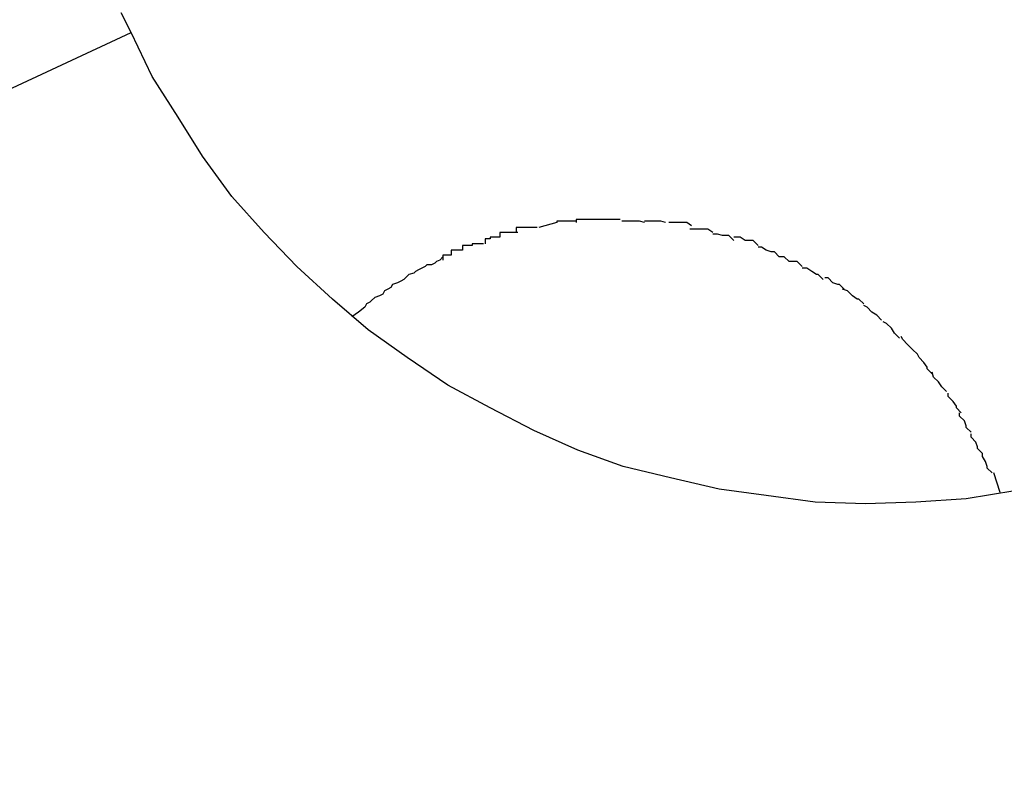
# Model space of a CAD drawing. Extents: x -57 to 57, y -22 to 22.
# Drawn here: x 6 to 6, y -14 to -14 of the extents above; entities that cross this region are included whole.
import ezdxf

# ---------------------------------------------------------------- set-up
doc = ezdxf.new("R2010")
doc.units = 0
doc.layers.get('0').update_dxf_attribs({"linetype": 'CONTINUOUS'})

msp = doc.modelspace()

# ---------------------------------------------------------------- linework, layer by layer
at = {"color": 0}
for points in [[(6.4008, -13.9305), (6.4002, -13.9293)], [(1.2525, -16.3315), (6.4008, -13.9305)], [(6.4552, -13.9587), (6.4522, -13.9592), (6.4491, -13.9594), (6.446, -13.9595), (6.4429, -13.9594), (6.4399, -13.959), (6.437, -13.9586), (6.434, -13.9579), (6.4311, -13.9572), (6.4283, -13.9562), (6.4256, -13.955), (6.4229, -13.9536), (6.4203, -13.9522), (6.4178, -13.9505), (6.4154, -13.9488), (6.4132, -13.9469), (6.411, -13.9449), (6.409, -13.9428), (6.407, -13.9406), (6.4052, -13.9381), (6.4037, -13.9357), (6.4021, -13.9332), (6.4008, -13.9305)], [(6.427, -13.9422), (6.4259, -13.9425)], [(6.4282, -13.9421), (6.4282, -13.9421), (6.4279, -13.9421), (6.4279, -13.9421), (6.4278, -13.9421), (6.4278, -13.9421), (6.4275, -13.9421), (6.4275, -13.9421), (6.4275, -13.9421), (6.4275, -13.9421), (6.4272, -13.9421), (6.4272, -13.9421), (6.4272, -13.9421), (6.4272, -13.9421), (6.427, -13.9421), (6.427, -13.9421), (6.427, -13.9421), (6.427, -13.9422)], [(6.4282, -13.9421), (6.4282, -13.9421), (6.4279, -13.9421), (6.4279, -13.9421), (6.4278, -13.9421), (6.4278, -13.9421), (6.4275, -13.9421), (6.4275, -13.9421), (6.4275, -13.9421), (6.4275, -13.9421), (6.4272, -13.9421), (6.4272, -13.9421), (6.4272, -13.9421), (6.4272, -13.9421), (6.427, -13.9421), (6.427, -13.9421), (6.427, -13.9421), (6.427, -13.9422)], [(6.4297, -13.942), (6.4297, -13.942), (6.4294, -13.942), (6.4294, -13.942), (6.4291, -13.942), (6.4291, -13.942), (6.4288, -13.942), (6.4288, -13.942), (6.4288, -13.942), (6.4288, -13.942), (6.4285, -13.942), (6.4285, -13.942), (6.4285, -13.942), (6.4285, -13.942), (6.4282, -13.942), (6.4282, -13.942), (6.4282, -13.942), (6.4282, -13.9422)], [(6.4297, -13.942), (6.4297, -13.942), (6.4294, -13.942), (6.4294, -13.942), (6.4291, -13.942), (6.4291, -13.942), (6.4288, -13.942), (6.4288, -13.942), (6.4288, -13.942), (6.4288, -13.942), (6.4285, -13.942), (6.4285, -13.942), (6.4285, -13.942), (6.4285, -13.942), (6.4282, -13.942), (6.4282, -13.942), (6.4282, -13.942), (6.4282, -13.9422)], [(6.4309, -13.942), (6.4309, -13.942), (6.4307, -13.942), (6.4307, -13.942), (6.4307, -13.942), (6.4307, -13.942), (6.4307, -13.942), (6.4307, -13.942), (6.4307, -13.942), (6.4307, -13.942), (6.4305, -13.942), (6.4305, -13.942), (6.4305, -13.942), (6.4305, -13.942), (6.4305, -13.942), (6.4305, -13.942), (6.4305, -13.942), (6.4305, -13.942), (6.4305, -13.942), (6.4302, -13.942), (6.4302, -13.942), (6.4302, -13.942), (6.4302, -13.942), (6.4299, -13.942), (6.4299, -13.942), (6.4299, -13.942), (6.4299, -13.942), (6.4296, -13.942), (6.4296, -13.942), (6.4296, -13.942), (6.4296, -13.942), (6.4295, -13.942), (6.4295, -13.942), (6.4295, -13.942), (6.4295, -13.942)], [(6.4309, -13.942), (6.4309, -13.942), (6.4307, -13.942), (6.4307, -13.942), (6.4307, -13.942), (6.4307, -13.942), (6.4307, -13.942), (6.4307, -13.942), (6.4307, -13.942), (6.4307, -13.942), (6.4305, -13.942), (6.4305, -13.942), (6.4305, -13.942), (6.4305, -13.942), (6.4305, -13.942), (6.4305, -13.942), (6.4305, -13.942), (6.4305, -13.942), (6.4305, -13.942), (6.4302, -13.942), (6.4302, -13.942), (6.4302, -13.942), (6.4302, -13.942), (6.4299, -13.942), (6.4299, -13.942), (6.4299, -13.942), (6.4299, -13.942), (6.4296, -13.942), (6.4296, -13.942), (6.4296, -13.942), (6.4296, -13.942), (6.4295, -13.942), (6.4295, -13.942), (6.4295, -13.942), (6.4295, -13.942)], [(6.4324, -13.9422), (6.4324, -13.9422), (6.4321, -13.9421), (6.4321, -13.9421), (6.4319, -13.9421), (6.4319, -13.9421), (6.4316, -13.9421), (6.4316, -13.9421), (6.4316, -13.9421), (6.4316, -13.9421), (6.4313, -13.9421), (6.4313, -13.9421), (6.4312, -13.9421), (6.4312, -13.9421), (6.431, -13.9421), (6.431, -13.9421), (6.431, -13.9421), (6.431, -13.9421)], [(6.4324, -13.9422), (6.4324, -13.9422), (6.4321, -13.9421), (6.4321, -13.9421), (6.4319, -13.9421), (6.4319, -13.9421), (6.4316, -13.9421), (6.4316, -13.9421), (6.4316, -13.9421), (6.4316, -13.9421), (6.4313, -13.9421), (6.4313, -13.9421), (6.4312, -13.9421), (6.4312, -13.9421), (6.431, -13.9421), (6.431, -13.9421), (6.431, -13.9421), (6.431, -13.9421)], [(6.4337, -13.9422), (6.4337, -13.9422), (6.4334, -13.9421), (6.4334, -13.9421), (6.4333, -13.9421), (6.4333, -13.9421), (6.433, -13.9421), (6.433, -13.9421), (6.433, -13.9421), (6.433, -13.9421), (6.4327, -13.9421), (6.4327, -13.9421), (6.4327, -13.9421), (6.4327, -13.9421), (6.4324, -13.9421), (6.4324, -13.9421), (6.4324, -13.9421), (6.4324, -13.9421)], [(6.4337, -13.9422), (6.4337, -13.9422), (6.4334, -13.9421), (6.4334, -13.9421), (6.4333, -13.9421), (6.4333, -13.9421), (6.433, -13.9421), (6.433, -13.9421), (6.433, -13.9421), (6.433, -13.9421), (6.4327, -13.9421), (6.4327, -13.9421), (6.4327, -13.9421), (6.4327, -13.9421), (6.4324, -13.9421), (6.4324, -13.9421), (6.4324, -13.9421), (6.4324, -13.9421)], [(6.4353, -13.9424), (6.4353, -13.9424), (6.435, -13.9422), (6.435, -13.9422), (6.4348, -13.9422), (6.4348, -13.9422), (6.4345, -13.9422), (6.4345, -13.9422), (6.4345, -13.9422), (6.4345, -13.9422), (6.4342, -13.9422), (6.4342, -13.9422), (6.4341, -13.9422), (6.4341, -13.9422), (6.4339, -13.9422), (6.4339, -13.9422), (6.4339, -13.9422), (6.4339, -13.9422)], [(6.4353, -13.9424), (6.4353, -13.9424), (6.435, -13.9422), (6.435, -13.9422), (6.4348, -13.9422), (6.4348, -13.9422), (6.4345, -13.9422), (6.4345, -13.9422), (6.4345, -13.9422), (6.4345, -13.9422), (6.4342, -13.9422), (6.4342, -13.9422), (6.4341, -13.9422), (6.4341, -13.9422), (6.4339, -13.9422), (6.4339, -13.9422), (6.4339, -13.9422), (6.4339, -13.9422)], [(6.4246, -13.9428), (6.4246, -13.9428), (6.4243, -13.9428), (6.4243, -13.9428), (6.424, -13.9428), (6.424, -13.9428), (6.4237, -13.9428), (6.4237, -13.9428), (6.4235, -13.9428), (6.4235, -13.9431), (6.4232, -13.9431), (6.4232, -13.9431), (6.4229, -13.9431), (6.4229, -13.9432), (6.4226, -13.9432), (6.4226, -13.9432), (6.4226, -13.9432), (6.4226, -13.9435)], [(6.4246, -13.9428), (6.4246, -13.9428), (6.4243, -13.9428), (6.4243, -13.9428), (6.424, -13.9428), (6.424, -13.9428), (6.4237, -13.9428), (6.4237, -13.9428), (6.4235, -13.9428), (6.4235, -13.9431), (6.4232, -13.9431), (6.4232, -13.9431), (6.4229, -13.9431), (6.4229, -13.9432), (6.4226, -13.9432), (6.4226, -13.9432), (6.4226, -13.9432), (6.4226, -13.9435)], [(6.4258, -13.9425), (6.4258, -13.9425), (6.4255, -13.9425), (6.4255, -13.9425), (6.4253, -13.9425), (6.4253, -13.9425), (6.425, -13.9425), (6.425, -13.9425), (6.425, -13.9425), (6.425, -13.9425), (6.4247, -13.9425), (6.4247, -13.9425), (6.4247, -13.9425), (6.4247, -13.9425), (6.4245, -13.9425), (6.4245, -13.9425), (6.4245, -13.9425), (6.4245, -13.9428)], [(6.4258, -13.9425), (6.4258, -13.9425), (6.4255, -13.9425), (6.4255, -13.9425), (6.4253, -13.9425), (6.4253, -13.9425), (6.425, -13.9425), (6.425, -13.9425), (6.425, -13.9425), (6.425, -13.9425), (6.4247, -13.9425), (6.4247, -13.9425), (6.4247, -13.9425), (6.4247, -13.9425), (6.4245, -13.9425), (6.4245, -13.9425), (6.4245, -13.9425), (6.4245, -13.9428)], [(6.4366, -13.9428), (6.4366, -13.9428), (6.4363, -13.9426), (6.4363, -13.9426), (6.4361, -13.9426), (6.4361, -13.9426), (6.4358, -13.9426), (6.4358, -13.9426), (6.4358, -13.9426), (6.4358, -13.9426), (6.4355, -13.9426), (6.4355, -13.9426), (6.4354, -13.9426), (6.4354, -13.9426), (6.4352, -13.9426), (6.4352, -13.9426), (6.4352, -13.9426), (6.4352, -13.9426)], [(6.4366, -13.9428), (6.4366, -13.9428), (6.4363, -13.9426), (6.4363, -13.9426), (6.4361, -13.9426), (6.4361, -13.9426), (6.4358, -13.9426), (6.4358, -13.9426), (6.4358, -13.9426), (6.4358, -13.9426), (6.4355, -13.9426), (6.4355, -13.9426), (6.4354, -13.9426), (6.4354, -13.9426), (6.4352, -13.9426), (6.4352, -13.9426), (6.4352, -13.9426), (6.4352, -13.9426)], [(6.4379, -13.9433), (6.4379, -13.9433), (6.4376, -13.943), (6.4376, -13.943), (6.4375, -13.943), (6.4375, -13.943), (6.4372, -13.943), (6.4372, -13.943), (6.4372, -13.943), (6.4372, -13.943), (6.4369, -13.9429), (6.4369, -13.9429), (6.4369, -13.9429), (6.4369, -13.9429), (6.4366, -13.9429), (6.4366, -13.9429), (6.4366, -13.9429), (6.4366, -13.9429)], [(6.4379, -13.9433), (6.4379, -13.9433), (6.4376, -13.943), (6.4376, -13.943), (6.4375, -13.943), (6.4375, -13.943), (6.4372, -13.943), (6.4372, -13.943), (6.4372, -13.943), (6.4372, -13.943), (6.4369, -13.9429), (6.4369, -13.9429), (6.4369, -13.9429), (6.4369, -13.9429), (6.4366, -13.9429), (6.4366, -13.9429), (6.4366, -13.9429), (6.4366, -13.9429)], [(6.4225, -13.9435), (6.4225, -13.9435), (6.4222, -13.9435), (6.4221, -13.9435), (6.4218, -13.9435), (6.4218, -13.9436), (6.4215, -13.9436), (6.4215, -13.9436), (6.4212, -13.9436), (6.4212, -13.9439), (6.4209, -13.9439), (6.4208, -13.9439), (6.4205, -13.9439), (6.4205, -13.9442), (6.4202, -13.9442), (6.4202, -13.9442), (6.42, -13.9442), (6.42, -13.9445)], [(6.4225, -13.9435), (6.4225, -13.9435), (6.4222, -13.9435), (6.4221, -13.9435), (6.4218, -13.9435), (6.4218, -13.9436), (6.4215, -13.9436), (6.4215, -13.9436), (6.4212, -13.9436), (6.4212, -13.9439), (6.4209, -13.9439), (6.4208, -13.9439), (6.4205, -13.9439), (6.4205, -13.9442), (6.4202, -13.9442), (6.4202, -13.9442), (6.42, -13.9442), (6.42, -13.9445)], [(6.4394, -13.9436), (6.4394, -13.9436), (6.4391, -13.9433), (6.4391, -13.9433), (6.4389, -13.9433), (6.4389, -13.9433), (6.4386, -13.9433), (6.4386, -13.9433), (6.4386, -13.9433), (6.4386, -13.9433), (6.4383, -13.9431), (6.4383, -13.9431), (6.4382, -13.9431), (6.4382, -13.9431), (6.4379, -13.9431), (6.4379, -13.9431), (6.4379, -13.9431), (6.4379, -13.9431)], [(6.4394, -13.9436), (6.4394, -13.9436), (6.4391, -13.9433), (6.4391, -13.9433), (6.4389, -13.9433), (6.4389, -13.9433), (6.4386, -13.9433), (6.4386, -13.9433), (6.4386, -13.9433), (6.4386, -13.9433), (6.4383, -13.9431), (6.4383, -13.9431), (6.4382, -13.9431), (6.4382, -13.9431), (6.4379, -13.9431), (6.4379, -13.9431), (6.4379, -13.9431), (6.4379, -13.9431)], [(6.4407, -13.9443), (6.4407, -13.9443), (6.4404, -13.944), (6.4404, -13.944), (6.4402, -13.944), (6.4402, -13.944), (6.4399, -13.9439), (6.4399, -13.9439), (6.4399, -13.9439), (6.4399, -13.9439), (6.4396, -13.9437), (6.4396, -13.9437), (6.4396, -13.9437), (6.4396, -13.9437), (6.4394, -13.9437), (6.4394, -13.9437), (6.4394, -13.9437), (6.4394, -13.9437)], [(6.4407, -13.9443), (6.4407, -13.9443), (6.4404, -13.944), (6.4404, -13.944), (6.4402, -13.944), (6.4402, -13.944), (6.4399, -13.9439), (6.4399, -13.9439), (6.4399, -13.9439), (6.4399, -13.9439), (6.4396, -13.9437), (6.4396, -13.9437), (6.4396, -13.9437), (6.4396, -13.9437), (6.4394, -13.9437), (6.4394, -13.9437), (6.4394, -13.9437), (6.4394, -13.9437)], [(6.42, -13.9443), (6.4198, -13.9445), (6.4196, -13.9446), (6.4195, -13.9447), (6.4193, -13.9448), (6.419, -13.9448), (6.4189, -13.9449), (6.4187, -13.945), (6.4185, -13.9451), (6.4183, -13.9452), (6.4182, -13.9453), (6.4179, -13.9454), (6.4177, -13.9456), (6.4176, -13.9457), (6.4174, -13.9458), (6.4172, -13.9459), (6.4169, -13.946), (6.4168, -13.9462), (6.4166, -13.9463), (6.4164, -13.9464), (6.4163, -13.9466), (6.4161, -13.9467), (6.4158, -13.9468), (6.4156, -13.947), (6.4155, -13.9471), (6.4153, -13.9472), (6.4152, -13.9474), (6.4148, -13.9477), (6.4144, -13.948)], [(6.4421, -13.9449), (6.4421, -13.9449), (6.4418, -13.9446), (6.4418, -13.9446), (6.4416, -13.9446), (6.4416, -13.9446), (6.4413, -13.9446), (6.4413, -13.9446), (6.4413, -13.9446), (6.4413, -13.9446), (6.441, -13.9443), (6.441, -13.9443), (6.441, -13.9443), (6.441, -13.9443), (6.4407, -13.9443), (6.4407, -13.9443), (6.4407, -13.9443), (6.4407, -13.9443)], [(6.4421, -13.9449), (6.4421, -13.9449), (6.4418, -13.9446), (6.4418, -13.9446), (6.4416, -13.9446), (6.4416, -13.9446), (6.4413, -13.9446), (6.4413, -13.9446), (6.4413, -13.9446), (6.4413, -13.9446), (6.441, -13.9443), (6.441, -13.9443), (6.441, -13.9443), (6.441, -13.9443), (6.4407, -13.9443), (6.4407, -13.9443), (6.4407, -13.9443), (6.4407, -13.9443)], [(6.4434, -13.9457), (6.4434, -13.9457), (6.4431, -13.9454), (6.4431, -13.9454), (6.443, -13.9454), (6.443, -13.9454), (6.4427, -13.9452), (6.4427, -13.9452), (6.4427, -13.9452), (6.4427, -13.9452), (6.4424, -13.945), (6.4424, -13.945), (6.4424, -13.945), (6.4424, -13.945), (6.4421, -13.945), (6.4421, -13.945), (6.4421, -13.945), (6.4421, -13.945)], [(6.4434, -13.9457), (6.4434, -13.9457), (6.4431, -13.9454), (6.4431, -13.9454), (6.443, -13.9454), (6.443, -13.9454), (6.4427, -13.9452), (6.4427, -13.9452), (6.4427, -13.9452), (6.4427, -13.9452), (6.4424, -13.945), (6.4424, -13.945), (6.4424, -13.945), (6.4424, -13.945), (6.4421, -13.945), (6.4421, -13.945), (6.4421, -13.945), (6.4421, -13.945)], [(6.4447, -13.9463), (6.4447, -13.9463), (6.4444, -13.946), (6.4444, -13.946), (6.4443, -13.946), (6.4443, -13.946), (6.444, -13.9459), (6.444, -13.9459), (6.444, -13.9459), (6.444, -13.9459), (6.4437, -13.9456), (6.4437, -13.9456), (6.4437, -13.9456), (6.4437, -13.9456), (6.4435, -13.9456), (6.4435, -13.9456), (6.4435, -13.9456), (6.4435, -13.9456)], [(6.4447, -13.9463), (6.4447, -13.9463), (6.4444, -13.946), (6.4444, -13.946), (6.4443, -13.946), (6.4443, -13.946), (6.444, -13.9459), (6.444, -13.9459), (6.444, -13.9459), (6.444, -13.9459), (6.4437, -13.9456), (6.4437, -13.9456), (6.4437, -13.9456), (6.4437, -13.9456), (6.4435, -13.9456), (6.4435, -13.9456), (6.4435, -13.9456), (6.4435, -13.9456)], [(6.4459, -13.9472), (6.4459, -13.9472), (6.4456, -13.9469), (6.4456, -13.9469), (6.4455, -13.9469), (6.4455, -13.9469), (6.4452, -13.9467), (6.4452, -13.9467), (6.4452, -13.9467), (6.4452, -13.9467), (6.4449, -13.9464), (6.4449, -13.9464), (6.4449, -13.9464), (6.4449, -13.9464), (6.4446, -13.9463), (6.4446, -13.9463), (6.4446, -13.9463), (6.4446, -13.9463)], [(6.4459, -13.9472), (6.4459, -13.9472), (6.4456, -13.9469), (6.4456, -13.9469), (6.4455, -13.9469), (6.4455, -13.9469), (6.4452, -13.9467), (6.4452, -13.9467), (6.4452, -13.9467), (6.4452, -13.9467), (6.4449, -13.9464), (6.4449, -13.9464), (6.4449, -13.9464), (6.4449, -13.9464), (6.4446, -13.9463), (6.4446, -13.9463), (6.4446, -13.9463), (6.4446, -13.9463)], [(6.447, -13.9482), (6.447, -13.9482), (6.4467, -13.9479), (6.4467, -13.9479), (6.4467, -13.9479), (6.4467, -13.9479), (6.4464, -13.9477), (6.4464, -13.9477), (6.4464, -13.9477), (6.4464, -13.9477), (6.4461, -13.9474), (6.4461, -13.9474), (6.4461, -13.9474), (6.4461, -13.9474), (6.4459, -13.9473), (6.4459, -13.9473), (6.4459, -13.9473), (6.4459, -13.9473)], [(6.447, -13.9482), (6.447, -13.9482), (6.4467, -13.9479), (6.4467, -13.9479), (6.4467, -13.9479), (6.4467, -13.9479), (6.4464, -13.9477), (6.4464, -13.9477), (6.4464, -13.9477), (6.4464, -13.9477), (6.4461, -13.9474), (6.4461, -13.9474), (6.4461, -13.9474), (6.4461, -13.9474), (6.4459, -13.9473), (6.4459, -13.9473), (6.4459, -13.9473), (6.4459, -13.9473)], [(6.4481, -13.9493), (6.4481, -13.9493), (6.4478, -13.949), (6.4478, -13.949), (6.4478, -13.949), (6.4478, -13.949), (6.4476, -13.9487), (6.4476, -13.9487), (6.4476, -13.9487), (6.4476, -13.9487), (6.4473, -13.9484), (6.4473, -13.9484), (6.4473, -13.9484), (6.4473, -13.9484), (6.4471, -13.9483), (6.4471, -13.9483), (6.4471, -13.9483), (6.4471, -13.9483)], [(6.4481, -13.9493), (6.4481, -13.9493), (6.4478, -13.949), (6.4478, -13.949), (6.4478, -13.949), (6.4478, -13.949), (6.4476, -13.9487), (6.4476, -13.9487), (6.4476, -13.9487), (6.4476, -13.9487), (6.4473, -13.9484), (6.4473, -13.9484), (6.4473, -13.9484), (6.4473, -13.9484), (6.4471, -13.9483), (6.4471, -13.9483), (6.4471, -13.9483), (6.4471, -13.9483)], [(6.4492, -13.9503), (6.4492, -13.9503), (6.4489, -13.95), (6.4489, -13.95), (6.4489, -13.95), (6.4489, -13.95), (6.4486, -13.9497), (6.4486, -13.9497), (6.4486, -13.9497), (6.4486, -13.9497), (6.4483, -13.9494), (6.4483, -13.9494), (6.4483, -13.9494), (6.4483, -13.9494), (6.4482, -13.9492), (6.4482, -13.9492), (6.4482, -13.9492), (6.4482, -13.9492)], [(6.4492, -13.9503), (6.4492, -13.9503), (6.4489, -13.95), (6.4489, -13.95), (6.4489, -13.95), (6.4489, -13.95), (6.4486, -13.9497), (6.4486, -13.9497), (6.4486, -13.9497), (6.4486, -13.9497), (6.4483, -13.9494), (6.4483, -13.9494), (6.4483, -13.9494), (6.4483, -13.9494), (6.4482, -13.9492), (6.4482, -13.9492), (6.4482, -13.9492), (6.4482, -13.9492)], [(6.4501, -13.9515), (6.4501, -13.9515), (6.4498, -13.9512), (6.4498, -13.9512), (6.4498, -13.9511), (6.4498, -13.9511), (6.4496, -13.9508), (6.4496, -13.9508), (6.4496, -13.9508), (6.4496, -13.9508), (6.4493, -13.9505), (6.4493, -13.9505), (6.4493, -13.9505), (6.4493, -13.9505), (6.4492, -13.9503), (6.4492, -13.9503), (6.4492, -13.9503), (6.4492, -13.9503)], [(6.4501, -13.9515), (6.4501, -13.9515), (6.4498, -13.9512), (6.4498, -13.9512), (6.4498, -13.9511), (6.4498, -13.9511), (6.4496, -13.9508), (6.4496, -13.9508), (6.4496, -13.9508), (6.4496, -13.9508), (6.4493, -13.9505), (6.4493, -13.9505), (6.4493, -13.9505), (6.4493, -13.9505), (6.4492, -13.9503), (6.4492, -13.9503), (6.4492, -13.9503), (6.4492, -13.9503)], [(6.451, -13.9526), (6.451, -13.9526), (6.4507, -13.9523), (6.4507, -13.9523), (6.4507, -13.9523), (6.4507, -13.9523), (6.4505, -13.952), (6.4505, -13.952), (6.4505, -13.952), (6.4505, -13.952), (6.4502, -13.9517), (6.4502, -13.9517), (6.4502, -13.9517), (6.4502, -13.9517), (6.4501, -13.9514), (6.4501, -13.9514), (6.4501, -13.9514), (6.4501, -13.9514)], [(6.451, -13.9526), (6.451, -13.9526), (6.4507, -13.9523), (6.4507, -13.9523), (6.4507, -13.9523), (6.4507, -13.9523), (6.4505, -13.952), (6.4505, -13.952), (6.4505, -13.952), (6.4505, -13.952), (6.4502, -13.9517), (6.4502, -13.9517), (6.4502, -13.9517), (6.4502, -13.9517), (6.4501, -13.9514), (6.4501, -13.9514), (6.4501, -13.9514), (6.4501, -13.9514)], [(6.4519, -13.9539), (6.4519, -13.9539), (6.4516, -13.9536), (6.4516, -13.9536), (6.4516, -13.9535), (6.4516, -13.9535), (6.4514, -13.9532), (6.4514, -13.9532), (6.4514, -13.9532), (6.4514, -13.9532), (6.4511, -13.9529), (6.4511, -13.9529), (6.4511, -13.9529), (6.4511, -13.9529), (6.4511, -13.9527), (6.4511, -13.9527), (6.4511, -13.9527), (6.4511, -13.9527)], [(6.4519, -13.9539), (6.4519, -13.9539), (6.4516, -13.9536), (6.4516, -13.9536), (6.4516, -13.9535), (6.4516, -13.9535), (6.4514, -13.9532), (6.4514, -13.9532), (6.4514, -13.9532), (6.4514, -13.9532), (6.4511, -13.9529), (6.4511, -13.9529), (6.4511, -13.9529), (6.4511, -13.9529), (6.4511, -13.9527), (6.4511, -13.9527), (6.4511, -13.9527), (6.4511, -13.9527)], [(6.4525, -13.9551), (6.4525, -13.9551), (6.4522, -13.9548), (6.4522, -13.9548), (6.4522, -13.9547), (6.4522, -13.9547), (6.4521, -13.9544), (6.4521, -13.9544), (6.4521, -13.9544), (6.4521, -13.9544), (6.4518, -13.9541), (6.4518, -13.9541), (6.4518, -13.9541), (6.4518, -13.9541), (6.4518, -13.9539), (6.4518, -13.9539), (6.4518, -13.9539), (6.4518, -13.9539)], [(6.4525, -13.9551), (6.4525, -13.9551), (6.4522, -13.9548), (6.4522, -13.9548), (6.4522, -13.9547), (6.4522, -13.9547), (6.4521, -13.9544), (6.4521, -13.9544), (6.4521, -13.9544), (6.4521, -13.9544), (6.4518, -13.9541), (6.4518, -13.9541), (6.4518, -13.9541), (6.4518, -13.9541), (6.4518, -13.9539), (6.4518, -13.9539), (6.4518, -13.9539), (6.4518, -13.9539)], [(6.4532, -13.9564), (6.4532, -13.9564), (6.4529, -13.9561), (6.4529, -13.9561), (6.4529, -13.956), (6.4529, -13.956), (6.4528, -13.9557), (6.4528, -13.9557), (6.4528, -13.9557), (6.4528, -13.9557), (6.4525, -13.9554), (6.4525, -13.9554), (6.4525, -13.9554), (6.4525, -13.9554), (6.4525, -13.9552), (6.4525, -13.9552), (6.4525, -13.9552), (6.4525, -13.9552)], [(6.4532, -13.9564), (6.4532, -13.9564), (6.4529, -13.9561), (6.4529, -13.9561), (6.4529, -13.956), (6.4529, -13.956), (6.4528, -13.9557), (6.4528, -13.9557), (6.4528, -13.9557), (6.4528, -13.9557), (6.4525, -13.9554), (6.4525, -13.9554), (6.4525, -13.9554), (6.4525, -13.9554), (6.4525, -13.9552), (6.4525, -13.9552), (6.4525, -13.9552), (6.4525, -13.9552)], [(6.4538, -13.9576), (6.4538, -13.9576), (6.4535, -13.9573), (6.4535, -13.9573), (6.4535, -13.9572), (6.4535, -13.9572), (6.4534, -13.9569), (6.4534, -13.9569), (6.4534, -13.9569), (6.4534, -13.9569), (6.4532, -13.9566), (6.4532, -13.9566), (6.4532, -13.9566), (6.4532, -13.9566), (6.4532, -13.9564), (6.4532, -13.9564), (6.4532, -13.9564), (6.4532, -13.9564)], [(6.4538, -13.9576), (6.4538, -13.9576), (6.4535, -13.9573), (6.4535, -13.9573), (6.4535, -13.9572), (6.4535, -13.9572), (6.4534, -13.9569), (6.4534, -13.9569), (6.4534, -13.9569), (6.4534, -13.9569), (6.4532, -13.9566), (6.4532, -13.9566), (6.4532, -13.9566), (6.4532, -13.9566), (6.4532, -13.9564), (6.4532, -13.9564), (6.4532, -13.9564), (6.4532, -13.9564)], [(6.4543, -13.9588), (6.4539, -13.9576)]]:
    msp.add_lwpolyline(points, dxfattribs=at)

doc.saveas('drawing.dxf')
